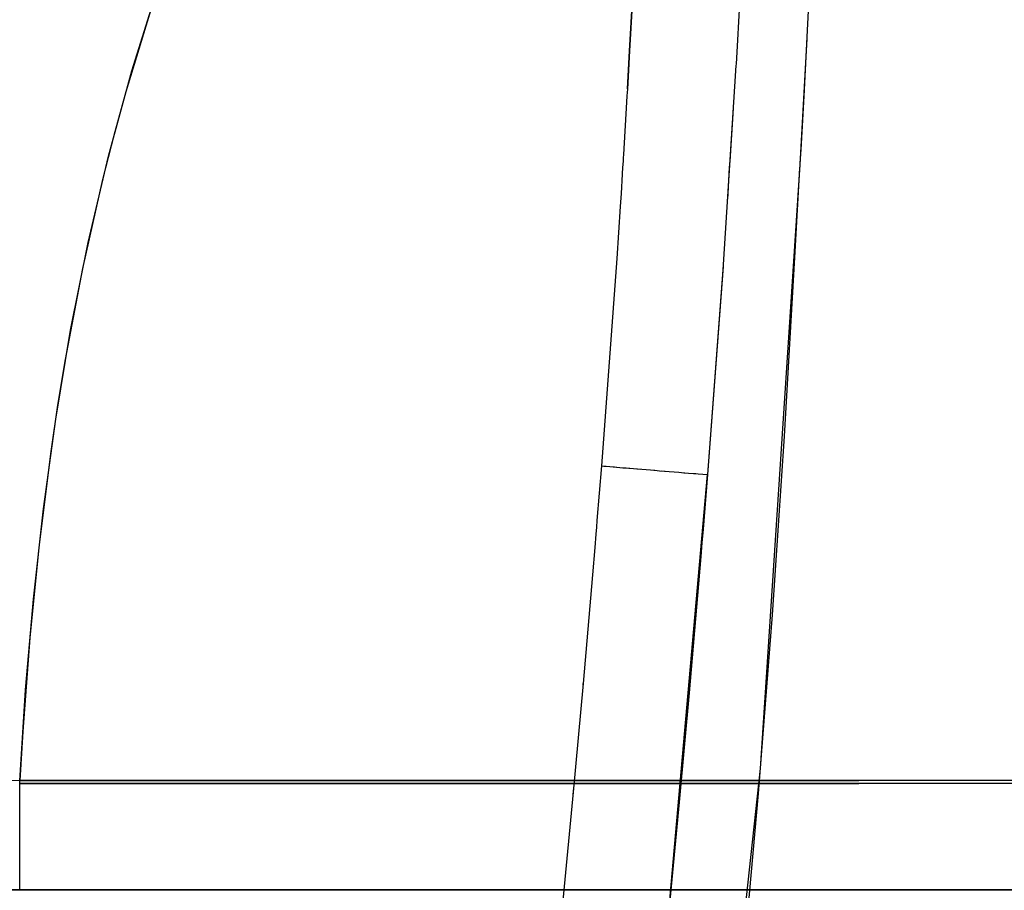
# Model space of a CAD drawing. Units: millimetres. Extents: x -604 to 23516, y 44 to 16109.
# Drawn here: x 11823 to 11916, y 3756 to 3838 of the extents above; entities that cross this region are included whole.
import ezdxf

# ---------------------------------------------------------------- set-up
doc = ezdxf.new("R2010")
doc.units = ezdxf.units.MM
doc.layers.add('______', color=7, linetype='Continuous')
doc.layers.add('DiKom', color=7, linetype='Continuous')
doc.dimstyles.new('Qitele', dxfattribs={"dimscale": 85, "dimtxt": 4, "dimasz": 5, "dimexe": 4, "dimexo": 0, "dimgap": 3, "dimtad": 1, "dimdec": 0, "dimrnd": 10, "dimzin": 1, "dimtxsty": 'Standard', "dimblk": 'OBLIQUE', "dimcen": 5, "dimdle": 4, "dimclrd": 256, "dimclre": 256, "dimclrt": 256, "dimadec": 0, "dimazin": 0, "dimtfac": 1, "dimtdec": 0, "dimtmove": 0, "dimatfit": 3, "dimldrblk": 'OBLIQUE', "dimfxl": 6, "dimfxlon": 1, "dimlwd": 40, "dimlwe": 30, "dimarcsym": 0})

# ---------------------------------------------------------------- blocks, each defined once
blk = doc.blocks.new('_Oblique')
at = {"color": 0, "linetype": 'ByBlock', "lineweight": -2}
blk.add_line((-0.5, -0.5), (0.5, 0.5), dxfattribs=at)
blk = doc.blocks.new('*D15')
at = {"layer": 'Defpoints', "color": 0, "transparency": 16777216}
for p in [(6392.056, 12110.517), (2178.523, 2906.637), (12005.59, 2906.637)]:
    blk.add_point(p, dxfattribs=at)
at = {"layer": 'DiKom', "lineweight": 40, "transparency": 16777216}
blk.add_line((2178.523, 12450.517), (2178.523, 2566.637), dxfattribs=at)
at = {"layer": 'DiKom', "lineweight": 30, "transparency": 16777216}
for p, q in [((2688.523, 12110.517), (1838.523, 12110.517)), ((2688.523, 2906.637), (1838.523, 2906.637))]:
    blk.add_line(p, q, dxfattribs=at)
at = {"layer": 'DiKom', "lineweight": 40, "transparency": 16777216, "xscale": 425, "yscale": 425, "zscale": 425}
for p, rotation in [((2178.523, 12110.517), 90), ((2178.523, 2906.637), 270)]:
    blk.add_blockref('_Oblique', p, dxfattribs=dict(at, rotation=rotation))
at = {"layer": 'DiKom', "transparency": 16777216, "insert": (1732.598, 7508.577), "char_height": 365.5, "attachment_point": 5, "rotation": 90}
blk.add_mtext('9200', dxfattribs=at)
blk = doc.blocks.new('A$C1C164C05')
at = {"layer": '______'}
for p, q in [((1756.473, 210.109), (1756.473, 131.479)), ((1756.473, 210.109), (1756.473, 131.479)), ((1756.737, 210.109), (1756.737, 131.479)), ((1756.737, 210.109), (1756.737, 52.849)), ((1766.718, 210.109), (1766.718, 131.479)), ((1766.718, 131.479), (1766.718, 151.137)), ((1766.718, 138.522), (1766.718, 145.495)), ((1766.718, 145.493), (1766.718, 138.521)), ((1766.718, 131.559), (1766.718, 138.522)), ((1766.718, 138.521), (1766.718, 131.559)), ((1756.473, 52.849), (1756.473, 131.479)), ((1756.473, 131.479), (1756.473, 52.849)), ((1756.737, 52.849), (1756.737, 131.479)), ((1766.718, 124.609), (1766.718, 131.559)), ((1766.718, 131.559), (1766.718, 124.609)), ((1766.718, 52.849), (1766.718, 131.479)), ((1766.718, 111.822), (1766.718, 131.479)), ((1692.344, 126.355), (1681.492, 126.882)), ((1698.768, 125.959), (1686.944, 126.618)), ((1695.683, 126.157), (1692.344, 126.355)), ((1697.355, 126.051), (1695.683, 126.157)), ((1698.192, 125.997), (1697.355, 126.051)), ((1698.61, 125.97), (1698.192, 125.997)), ((1698.715, 125.962), (1698.61, 125.97)), ((1698.768, 125.959), (1698.715, 125.962)), ((1755.326, 122.267), (1698.768, 125.959)), ((1698.833, 125.955), (1698.768, 125.959)), ((1699.095, 125.941), (1698.833, 125.955)), ((1707.468, 125.484), (1699.095, 125.941)), ((1724.21, 124.487), (1707.468, 125.484)), ((1766.718, 117.672), (1766.718, 124.609)), ((1766.718, 124.609), (1766.718, 117.655)), ((1740.945, 123.363), (1724.21, 124.487)), ((1757.67, 122.075), (1740.945, 123.363)), ((1811.635, 116.047), (1755.326, 122.267)), ((1774.369, 120.578), (1757.67, 122.075)), ((1680.061, 120.48), (1689.353, 119.963)), ((1689.359, 119.963), (1689.472, 119.957)), ((1689.468, 119.957), (1708.618, 118.727)), ((1693.432, 119.702), (1693.988, 119.665)), ((1693.988, 119.665), (1698.438, 119.368)), ((1698.438, 119.368), (1698.717, 119.35)), ((1698.717, 119.35), (1699.018, 119.332)), ((1699.018, 119.332), (1699.631, 119.295)), ((1699.631, 119.295), (1700.857, 119.221)), ((1700.857, 119.221), (1701.47, 119.184)), ((1701.47, 119.184), (1701.983, 119.153)), ((1708.296, 118.747), (1727.802, 117.297)), ((1708.618, 118.727), (1727.802, 117.297)), ((1727.73, 116.417), (1727.802, 117.297)), ((1768.697, 113.661), (1727.802, 117.297)), ((1727.802, 117.297), (1732.916, 116.873)), ((1766.718, 110.753), (1766.718, 117.672)), ((1766.718, 117.655), (1766.718, 110.708)), ((1727.693, 115.968), (1727.73, 116.417)), ((1732.916, 116.873), (1733.556, 116.82)), ((1733.556, 116.82), (1734.195, 116.767)), ((1734.195, 116.767), (1735.474, 116.66)), ((1735.474, 116.66), (1738.031, 116.446)), ((1738.031, 116.446), (1748.257, 115.568)), ((1727.603, 114.866), (1727.656, 115.516)), ((1727.619, 115.06), (1727.656, 115.516)), ((1727.656, 115.516), (1727.712, 116.203)), ((1727.656, 115.516), (1727.693, 115.968)), ((1748.257, 115.568), (1758.48, 114.645)), ((1727.544, 114.149), (1727.581, 114.604)), ((1727.581, 114.604), (1727.619, 115.06)), ((1758.48, 114.645), (1768.697, 113.661)), ((1727.446, 112.944), (1727.507, 113.695)), ((1727.47, 113.246), (1727.507, 113.695)), ((1727.507, 113.695), (1727.544, 114.149)), ((1727.364, 111.941), (1727.415, 112.57)), ((1727.398, 112.367), (1727.434, 112.802)), ((1727.434, 112.802), (1727.47, 113.246)), ((1727.329, 111.526), (1727.364, 111.941)), ((1727.364, 111.941), (1727.398, 112.367)), ((1766.718, 92.164), (1766.718, 111.822)), ((1727.235, 110.367), (1727.284, 110.969)), ((1727.235, 110.367), (1727.265, 110.737)), ((1727.265, 110.737), (1727.297, 111.124)), ((1727.297, 111.124), (1727.329, 111.526)), ((1766.718, 103.856), (1766.718, 110.753)), ((1683.262, 110.246), (1688.082, 109.987)), ((1688.104, 109.986), (1683.263, 110.245)), ((1688.103, 109.986), (1690.494, 109.849)), ((1691.668, 109.782), (1688.104, 109.986)), ((1690.494, 109.849), (1691.7, 109.777)), ((1690.738, 109.834), (1691.665, 109.782)), ((1727.158, 109.436), (1727.235, 110.367)), ((1727.179, 109.68), (1727.206, 110.014)), ((1727.206, 110.014), (1727.235, 110.367)), ((1766.718, 110.708), (1766.718, 103.805)), ((1691.7, 109.777), (1692.303, 109.74)), ((1692.303, 109.74), (1692.907, 109.704)), ((1692.907, 109.704), (1697.809, 109.406)), ((1697.809, 109.406), (1698.115, 109.388)), ((1698.115, 109.388), (1698.42, 109.37)), ((1698.42, 109.37), (1699.033, 109.333)), ((1699.033, 109.333), (1700.256, 109.259)), ((1700.256, 109.259), (1700.867, 109.223)), ((1700.867, 109.223), (1701.474, 109.185)), ((1701.474, 109.185), (1702.686, 109.111)), ((1702.686, 109.111), (1707.544, 108.796)), ((1727.107, 108.805), (1727.129, 109.075)), ((1727.129, 109.075), (1727.153, 109.367)), ((1727.153, 109.367), (1727.179, 109.68)), ((1707.544, 108.796), (1726.988, 107.353)), ((1727.025, 107.804), (1727.052, 108.134)), ((1727.052, 108.134), (1727.101, 108.738)), ((1727.052, 108.134), (1727.087, 108.558)), ((1727.087, 108.558), (1727.107, 108.805)), ((1726.988, 107.353), (1726.993, 107.418)), ((1726.988, 107.353), (1732.094, 106.931)), ((1726.993, 107.418), (1727.005, 107.567)), ((1727.005, 107.567), (1727.025, 107.804)), ((1732.094, 106.931), (1732.733, 106.878)), ((1732.733, 106.878), (1733.37, 106.825)), ((1733.37, 106.825), (1734.644, 106.72)), ((1734.644, 106.72), (1737.194, 106.506)), ((1737.194, 106.506), (1747.385, 105.633)), ((1747.5, 105.623), (1747.375, 105.634)), ((1747.385, 105.633), (1757.556, 104.715)), ((1757.772, 104.695), (1757.14, 104.753)), ((1757.556, 104.715), (1767.708, 103.738)), ((1766.718, 100.417), (1766.718, 103.856)), ((1766.718, 103.805), (1766.718, 96.986)), ((1766.718, 96.996), (1766.718, 100.417)), ((1766.718, 93.614), (1766.718, 96.996)), ((1766.718, 96.986), (1766.718, 93.619)), ((1766.718, 93.619), (1766.718, 90.288)), ((1766.718, 90.274), (1766.718, 93.614)), ((1766.718, 72.506), (1766.718, 92.164)), ((1766.718, 90.288), (1766.718, 86.997)), ((1766.718, 86.98), (1766.718, 90.274)), ((1766.718, 86.997), (1766.718, 83.75)), ((1766.718, 83.735), (1766.718, 86.98)), ((1766.718, 83.75), (1766.718, 80.554)), ((1766.718, 80.542), (1766.718, 83.735)), ((1766.718, 80.554), (1766.718, 77.412)), ((1766.718, 77.405), (1766.718, 80.542)), ((1766.718, 77.412), (1766.718, 74.329)), ((1766.718, 74.327), (1766.718, 77.405)), ((1766.718, 74.329), (1766.718, 71.31)), ((1766.718, 71.31), (1766.718, 74.327)), ((1766.718, 52.849), (1766.718, 72.506)), ((1766.718, 68.373), (1766.718, 71.31)), ((1766.718, 71.31), (1766.718, 68.378)), ((1766.718, 68.378), (1766.718, 65.556)), ((1766.718, 65.546), (1766.718, 68.373)), ((1689.984, 63.348), (1682.147, 65.807)), ((1766.718, 65.556), (1766.718, 62.847)), ((1766.718, 62.838), (1766.718, 65.546)), ((1683.929, 65.226), (1691.954, 62.774)), ((1697.955, 61.157), (1689.984, 63.348)), ((1691.954, 62.774), (1696.029, 61.648)), ((1766.718, 62.847), (1766.718, 60.257)), ((1766.718, 60.252), (1766.718, 62.838)), ((1696.029, 61.648), (1700.145, 60.596)), ((1706.06, 59.25), (1697.955, 61.157)), ((1700.145, 60.596), (1708.498, 58.71)), ((1766.718, 60.257), (1766.718, 57.789)), ((1766.718, 57.791), (1766.718, 60.252)), ((1714.283, 57.61), (1706.06, 59.25)), ((1708.498, 58.71), (1717.002, 57.1)), ((1722.602, 56.221), (1714.283, 57.61)), ((1766.718, 55.454), (1766.718, 57.791)), ((1766.718, 57.789), (1766.718, 55.448)), ((1717.002, 57.1), (1721.307, 56.394)), ((1721.307, 56.394), (1725.645, 55.751)), ((1731, 55.066), (1722.602, 56.221)), ((1725.645, 55.751), (1734.359, 54.652)), ((1766.718, 53.243), (1766.718, 55.454)), ((1766.718, 55.448), (1766.718, 53.238)), ((1739.457, 54.13), (1731, 55.066)), ((1734.359, 54.652), (1743.099, 53.784)), ((1747.954, 53.397), (1739.457, 54.13)), ((1743.099, 53.784), (1751.86, 53.122)), ((1756.473, 52.849), (1747.954, 53.397)), ((1751.86, 53.122), (1756.473, 52.849)), ((1756.473, 52.849), (1756.523, 50.227)), ((1756.737, 52.849), (1756.473, 52.849)), ((1757.814, 52.849), (1756.737, 52.849)), ((1758.897, 52.849), (1757.814, 52.849)), ((1759.968, 52.849), (1758.897, 52.849)), ((1761.005, 52.849), (1759.968, 52.849)), ((1761.988, 52.849), (1761.005, 52.849)), ((1762.899, 52.849), (1761.988, 52.849)), ((1763.725, 52.849), (1762.899, 52.849)), ((1764.453, 52.849), (1763.725, 52.849)), ((1765.404, 52.849), (1764.453, 52.849)), ((1766.125, 52.849), (1765.404, 52.849)), ((1766.57, 52.849), (1766.125, 52.849)), ((1766.718, 52.849), (1766.57, 52.849)), ((1766.718, 52.185), (1766.718, 53.243)), ((1766.718, 53.238), (1766.718, 51.163)), ((1766.718, 49.287), (1766.718, 52.849))]:
    blk.add_line(p, q, dxfattribs=at)

msp = doc.modelspace()

# ---------------------------------------------------------------- block references
at = {"rotation": 270}
msp.add_blockref('A$C1C164C05', (11770.48, 5522.783), dxfattribs=at)

# ---------------------------------------------------------------- dimensions: what is measured, and where the dimension line sits
at = {"layer": 'DiKom'}
dim = msp.add_linear_dim(base=(2178.523, 2906.637), p1=(6392.056, 12110.517), p2=(12005.59, 2906.637), angle=90, dimstyle='Qitele', override={"dimtxt": 4.3}, dxfattribs=at)
dim.commit()
dim.dimension.update_dxf_attribs({"geometry": '*D15', "text_midpoint": (1732.598, 7508.577)})

doc.saveas('drawing.dxf')
